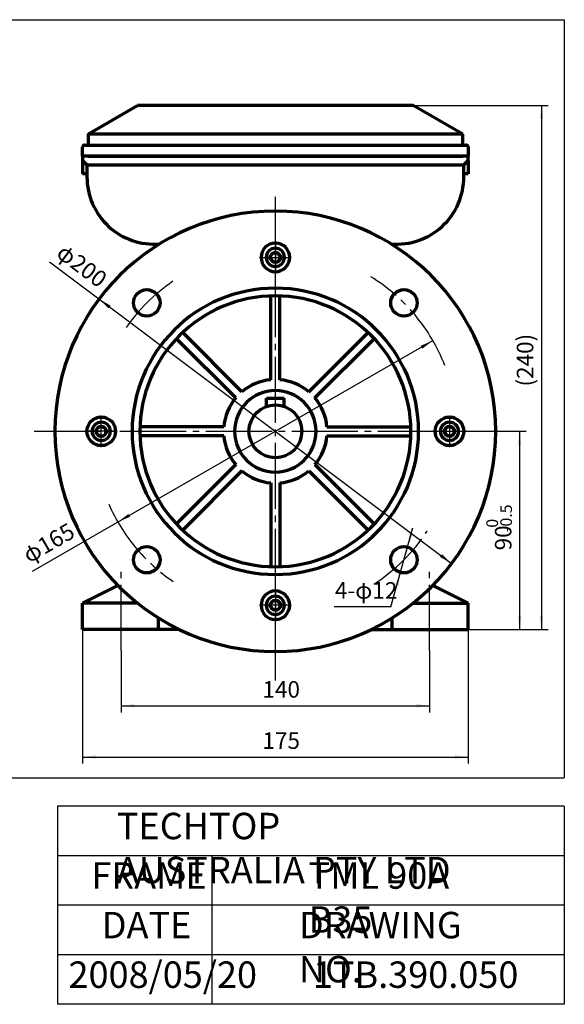
# Model space of a CAD drawing. Units: millimetres. Extents: x -365 to 265, y -249 to 225.
# Drawn here: x 18 to 265, y -249 to 198 of the extents above; entities that cross this region are included whole.
import ezdxf

# ---------------------------------------------------------------- set-up
doc = ezdxf.new("R2010")
doc.units = ezdxf.units.MM
doc.linetypes.add('EB_DASHDOT', pattern=[39, 30, -3, 3, -3])
for name, color, linetype, lineweight in [('CAXA0', 7, 'Continuous', 70), ('CAXA1', 1, 'EB_DASHDOT', 25), ('CAXA3', 7, 'Continuous', 25), ('CAXA4', 3, 'Continuous', 25)]:
    doc.layers.add(name, color=color, linetype=linetype, lineweight=lineweight)
doc.styles.add('标准', font='txt', dxfattribs={"width": 0.667})
doc.dimstyles.new('标准', dxfattribs={"dimscale": 1.5, "dimtxt": 5, "dimasz": 4, "dimexe": 2, "dimexo": 0, "dimtad": 1, "dimzin": 9, "dimdsep": 46, "dimtxsty": '标准', "dimcen": 0, "dimdle": 6, "dimaunit": 1, "dimazin": 2, "dimtfac": 1, "dimtdec": 3, "dimtmove": 0, "dimatfit": 3, "dimfxl": 0, "dimtolj": 1, "dimtzin": 0, "dimarcsym": 0})

# ---------------------------------------------------------------- blocks, each defined once
blk = doc.blocks.new('CAXBLOCK55', base_point=(133.85, 90.49))
at = {"layer": 'CAXA0'}
for p, q in [((131.55, 90.49), (132.7, 92.49)), ((131.55, 90.49), (132.7, 88.49)), ((132.7, 92.49), (135.01, 92.49)), ((136.16, 90.49), (135.01, 92.49)), ((136.16, 90.49), (135.01, 92.49)), ((136.16, 90.49), (135.01, 88.49)), ((132.7, 88.49), (135.01, 88.49))]:
    blk.add_line(p, q, dxfattribs=at)
blk.add_circle((133.85, 90.49), 2.31, dxfattribs=at)
for start, end in [(0, 180), (180, 360)]:
    blk.add_arc((133.85, 90.49), 4.14, start, end, dxfattribs=at)
at = {"layer": 'CAXA1', "linetype": 'EB_DASHDOT', "lineweight": 25}
for p, q in [((133.85, 83.35), (133.85, 97.63)), ((126.71, 90.49), (140.99, 90.49))]:
    blk.add_line(p, q, dxfattribs=at)
blk = doc.blocks.new('*CAXBLOCK5657')
at = {"layer": 'CAXA4', "linetype": 'Continuous', "lineweight": 25}
for points in [[(205.34, 52.67), (200.52, 49.02), (199.77, 50.32)], [(62.36, -29.69), (67.94, -27.34), (67.19, -26.04)]]:
    blk.add_hatch(color=0, dxfattribs=at).paths.add_polyline_path(points, flags=0)
at = {"layer": 'CAXA4', "color": 0, "linetype": 'Continuous', "lineweight": 25}
blk.add_line((23.64, -51.99), (205.34, 52.67), dxfattribs=at)
at = {"layer": 'CAXA4', "color": 0, "linetype": 'Continuous', "lineweight": 25, "insert": (18.36, -42.09), "char_height": 7.5, "attachment_point": 1, "rotation": 29.9408, "style": '标准'}
blk.add_mtext('\\fFangSong_GB2312|b0|i0|p34;φ165', dxfattribs=at)
blk = doc.blocks.new('CAXBLOCK58')
at = {"layer": 'CAXA4', "color": 0, "attachment_point": 1, "rotation": 90, "style": '标准'}
for s, insert, char_height in [('\\fFangSong_GB2312|b0|i0|p34;-0.5', (235.91, -34.26), 5.3033), ('\\fFangSong_GB2312|b0|i0|p34;0', (229.58, -32.28), 5.3033), ('\\fFangSong_GB2312|b0|i0|p34;90', (233.48, -42.58), 7.5)]:
    blk.add_mtext(s, dxfattribs=dict(at, insert=insert, char_height=char_height))
blk = doc.blocks.new('*CAXBLOCK5758')
at = {"layer": 'CAXA4', "linetype": 'Continuous', "lineweight": 25}
for points in [[(244.69, 11.49), (243.94, 5.49), (245.44, 5.49)], [(244.69, -78.51), (243.94, -72.51), (245.44, -72.51)]]:
    blk.add_hatch(color=0, dxfattribs=at).paths.add_polyline_path(points, flags=0)
at = {"layer": 'CAXA4', "color": 0, "linetype": 'Continuous', "lineweight": 25}
for p, q in [((235.06, 11.49), (247.69, 11.49)), ((244.69, 11.49), (244.69, -78.51)), ((221.35, -78.51), (247.69, -78.51))]:
    blk.add_line(p, q, dxfattribs=at)
blk.add_blockref('CAXBLOCK58', (0, 0), dxfattribs=at)
blk = doc.blocks.new('CAXBLOCK59', base_point=(54.85, 11.49))
at = {"layer": 'CAXA0'}
for p, q in [((54.85, 13.8), (52.85, 12.64)), ((54.85, 13.8), (52.85, 12.64)), ((54.85, 13.8), (56.85, 12.64)), ((52.85, 10.34), (52.85, 12.64)), ((54.85, 9.18), (52.85, 10.34)), ((54.85, 9.18), (56.85, 10.34)), ((56.85, 10.34), (56.85, 12.64))]:
    blk.add_line(p, q, dxfattribs=at)
blk.add_circle((54.85, 11.49), 2.31, dxfattribs=at)
for start, end in [(90, 270), (270, 90)]:
    blk.add_arc((54.85, 11.49), 4.14, start, end, dxfattribs=at)
at = {"layer": 'CAXA1', "linetype": 'EB_DASHDOT', "lineweight": 25}
for p, q in [((54.85, 4.35), (54.85, 18.63)), ((61.99, 11.49), (47.71, 11.49))]:
    blk.add_line(p, q, dxfattribs=at)
blk = doc.blocks.new('CAXBLOCK60', base_point=(133.85, -67.51))
at = {"layer": 'CAXA0'}
for p, q in [((131.55, -67.51), (132.7, -65.51)), ((135.01, -65.51), (132.7, -65.51)), ((136.16, -67.51), (135.01, -65.51)), ((131.55, -67.51), (132.7, -69.51)), ((131.55, -67.51), (132.7, -69.51)), ((135.01, -69.51), (132.7, -69.51)), ((136.16, -67.51), (135.01, -69.51))]:
    blk.add_line(p, q, dxfattribs=at)
blk.add_circle((133.85, -67.51), 2.31, dxfattribs=at)
for start, end in [(0, 180), (180, 360)]:
    blk.add_arc((133.85, -67.51), 4.14, start, end, dxfattribs=at)
at = {"layer": 'CAXA1', "linetype": 'EB_DASHDOT', "lineweight": 25}
for p, q in [((133.85, -60.37), (133.85, -74.65)), ((140.99, -67.51), (126.71, -67.51))]:
    blk.add_line(p, q, dxfattribs=at)
blk = doc.blocks.new('CAXBLOCK61', base_point=(212.85, 11.49))
at = {"layer": 'CAXA0'}
for p, q in [((212.85, 13.8), (210.85, 12.64)), ((212.85, 13.8), (214.85, 12.64)), ((210.85, 12.64), (210.85, 10.34)), ((212.85, 9.18), (210.85, 10.34)), ((212.85, 9.18), (214.85, 10.34)), ((212.85, 9.18), (214.85, 10.34)), ((214.85, 12.64), (214.85, 10.34))]:
    blk.add_line(p, q, dxfattribs=at)
blk.add_circle((212.85, 11.49), 2.31, dxfattribs=at)
for start, end in [(90, 270), (270, 90)]:
    blk.add_arc((212.85, 11.49), 4.14, start, end, dxfattribs=at)
at = {"layer": 'CAXA1', "linetype": 'EB_DASHDOT', "lineweight": 25}
for p, q in [((212.85, 18.63), (212.85, 4.35)), ((205.71, 11.49), (219.99, 11.49))]:
    blk.add_line(p, q, dxfattribs=at)
blk = doc.blocks.new('*CAXBLOCK6263')
at = {"layer": 'CAXA4', "linetype": 'Continuous', "lineweight": 25}
for points in [[(193.79, -41.06), (196.11, -35.48), (194.66, -35.08)], [(190.59, -52.63), (189.72, -58.61), (188.27, -58.21)]]:
    blk.add_hatch(color=0, dxfattribs=at).paths.add_polyline_path(points, flags=0)
at = {"layer": 'CAXA4', "color": 0, "linetype": 'Continuous', "lineweight": 25}
for q in [(196.19, -32.39), (160.48, -68.22)]:
    blk.add_line((186.28, -68.22), q, dxfattribs=at)
at = {"layer": 'CAXA4', "color": 0, "linetype": 'Continuous', "lineweight": 25, "insert": (160.86, -57.01), "char_height": 7.5, "attachment_point": 1, "style": '标准'}
blk.add_mtext('\\fFangSong_GB2312|b0|i0|p34;4-φ12', dxfattribs=at)
blk = doc.blocks.new('*CAXBLOCK6364')
at = {"layer": 'CAXA4', "linetype": 'Continuous', "lineweight": 25}
for points in [[(46.35, -136.43), (52.35, -137.18), (52.35, -135.68)], [(221.35, -136.43), (215.35, -137.18), (215.35, -135.68)]]:
    blk.add_hatch(color=0, dxfattribs=at).paths.add_polyline_path(points, flags=0)
at = {"layer": 'CAXA4', "color": 0, "linetype": 'Continuous', "lineweight": 25}
for p, q in [((46.35, -66.51), (46.35, -139.43)), ((221.35, -78.51), (221.35, -139.43)), ((46.35, -136.43), (221.35, -136.43))]:
    blk.add_line(p, q, dxfattribs=at)
at = {"layer": 'CAXA4', "color": 0, "linetype": 'Continuous', "lineweight": 25, "insert": (127.99, -125.22), "char_height": 7.5, "attachment_point": 1, "style": '标准'}
blk.add_mtext('\\fFangSong_GB2312|b0|i0|p34;175', dxfattribs=at)
blk = doc.blocks.new('*CAXBLOCK6465')
at = {"layer": 'CAXA4', "linetype": 'Continuous', "lineweight": 25}
for points in [[(63.85, -113.16), (69.85, -113.91), (69.85, -112.41)], [(203.85, -113.16), (197.85, -113.91), (197.85, -112.41)]]:
    blk.add_hatch(color=0, dxfattribs=at).paths.add_polyline_path(points, flags=0)
at = {"layer": 'CAXA4', "color": 0, "linetype": 'Continuous', "lineweight": 25}
for p, q in [((63.85, -88.25), (63.85, -116.16)), ((203.85, -88.25), (203.85, -116.16)), ((63.85, -113.16), (203.85, -113.16))]:
    blk.add_line(p, q, dxfattribs=at)
at = {"layer": 'CAXA4', "color": 0, "linetype": 'Continuous', "lineweight": 25, "insert": (127.99, -101.95), "char_height": 7.5, "attachment_point": 1, "style": '标准'}
blk.add_mtext('\\fFangSong_GB2312|b0|i0|p34;140', dxfattribs=at)
blk = doc.blocks.new('*CAXBLOCK6566')
at = {"layer": 'CAXA4', "linetype": 'Continuous', "lineweight": 25}
for points in [[(53.89, 71.53), (58.23, 67.33), (59.14, 68.53)], [(213.82, -48.55), (208.57, -45.55), (209.47, -44.35)]]:
    blk.add_hatch(color=0, dxfattribs=at).paths.add_polyline_path(points, flags=0)
at = {"layer": 'CAXA4', "color": 0, "linetype": 'Continuous', "lineweight": 25}
blk.add_line((31.36, 88.45), (213.82, -48.55), dxfattribs=at)
at = {"layer": 'CAXA4', "color": 0, "linetype": 'Continuous', "lineweight": 25, "insert": (38.39, 97.19), "char_height": 7.5, "attachment_point": 1, "rotation": 323.0992, "style": '标准'}
blk.add_mtext('\\fFangSong_GB2312|b0|i0|p34;φ200', dxfattribs=at)
blk = doc.blocks.new('*CAXBLOCK6667')
at = {"layer": 'CAXA4', "linetype": 'Continuous', "lineweight": 25}
for points in [[(254.63, 159.49), (253.88, 153.49), (255.38, 153.49)], [(254.63, -78.51), (253.88, -72.51), (255.38, -72.51)]]:
    blk.add_hatch(color=0, dxfattribs=at).paths.add_polyline_path(points, flags=0)
at = {"layer": 'CAXA4', "color": 0, "linetype": 'Continuous', "lineweight": 25}
for p, q in [((196.34, 159.49), (257.63, 159.49)), ((254.63, 159.49), (254.63, -78.51)), ((221.35, -78.51), (257.63, -78.51))]:
    blk.add_line(p, q, dxfattribs=at)
at = {"layer": 'CAXA4', "color": 0, "linetype": 'Continuous', "lineweight": 25, "insert": (243.41, 31.83), "char_height": 7.5, "attachment_point": 1, "rotation": 90, "style": '标准'}
blk.add_mtext('\\fFangSong_GB2312|b0|i0|p34;(240)', dxfattribs=at)

msp = doc.modelspace()

# ---------------------------------------------------------------- linework, layer by layer
at = {"layer": 'CAXA0'}
for p, q in [((48.855, 146.49), (71.371, 159.49)), ((218.855, 146.49), (196.338, 159.49)), ((218.855, 146.49), (48.855, 146.49)), ((48.855, 141.49), (218.855, 141.49)), ((48.855, 136.49), (46.355, 136.49)), ((46.355, 136.49), (46.355, 134.49)), ((48.355, 132.49), (46.355, 134.49)), ((46.355, 134.49), (46.355, 128.49)), ((48.855, 136.49), (218.855, 136.49)), ((221.355, 136.49), (218.855, 136.49)), ((221.355, 134.49), (219.355, 132.49)), ((221.355, 134.49), (221.355, 136.49)), ((221.355, 134.49), (221.355, 128.49)), ((48.355, 132.49), (48.355, 126.99)), ((48.355, 132.49), (219.355, 132.49)), ((219.355, 126.99), (219.355, 132.49)), ((48.355, 128.49), (46.355, 128.49)), ((221.355, 128.49), (219.355, 128.49)), ((131.855, 34.905), (131.855, 72.957)), ((135.855, 34.905), (135.855, 72.957)), ((118.712, 29.461), (91.805, 56.368)), ((148.997, 29.461), (175.904, 56.368)), ((115.884, 26.632), (88.976, 53.54)), ((151.825, 26.632), (178.733, 53.54)), ((129.855, 26.49), (137.855, 26.49)), ((129.855, 22.804), (129.855, 26.49)), ((137.855, 22.804), (137.855, 26.49)), ((110.44, 13.49), (72.387, 13.49)), ((157.269, 13.49), (195.322, 13.49)), ((110.44, 9.49), (72.387, 9.49)), ((157.269, 9.49), (195.322, 9.49)), ((115.884, -3.653), (88.976, -30.56)), ((151.825, -3.653), (178.733, -30.56)), ((118.712, -6.481), (91.805, -33.388)), ((148.997, -6.481), (175.904, -33.388)), ((131.855, -11.925), (131.855, -49.978)), ((135.855, -11.925), (135.855, -49.978)), ((62.412, -58.481), (46.355, -66.51)), ((205.297, -58.481), (221.355, -66.51)), ((46.355, -78.51), (46.355, -66.51)), ((71.277, -66.51), (46.355, -66.51)), ((196.432, -66.51), (221.355, -66.51)), ((221.355, -78.51), (221.355, -66.51)), ((80.855, -78.51), (80.855, -73.31)), ((186.855, -78.51), (186.855, -73.31)), ((90.266, -78.51), (46.355, -78.51)), ((177.444, -78.51), (221.355, -78.51))]:
    msp.add_line(p, q, dxfattribs=at)
at = {"layer": 'CAXA0', "color": 7}
for p, q in [((196.338, 159.49), (71.371, 159.49)), ((48.855, 146.49), (48.855, 141.49)), ((218.855, 141.49), (218.855, 146.49)), ((46.355, 136.49), (46.355, 140.49)), ((47.355, 141.49), (48.855, 141.49)), ((218.855, 141.49), (220.355, 141.49)), ((221.355, 140.49), (221.355, 136.49)), ((48.355, 136.49), (46.355, 136.49)), ((60.355, 136.49), (48.355, 136.49)), ((207.355, 136.49), (60.355, 136.49)), ((219.355, 136.49), (207.355, 136.49)), ((221.355, 136.49), (219.355, 136.49))]:
    msp.add_line(p, q, dxfattribs=at)
at = {"layer": 'CAXA0'}
for centre, radius in [((75.518, 69.826), 6), ((192.191, 69.826), 6), ((54.855, 11.49), 6.5), ((212.855, 11.49), 6.5), ((75.518, -46.846), 6), ((192.191, -46.846), 6)]:
    msp.add_circle(centre, radius, dxfattribs=at)
at = {"layer": 'CAXA0', "linetype": 'Continuous', "lineweight": 50}
msp.add_circle((133.855, 11.49), 12, dxfattribs=at)
at = {"layer": 'CAXA0', "linetype": 'Continuous', "lineweight": 70}
msp.add_circle((133.855, 11.49), 12, dxfattribs=at)
at = {"layer": 'CAXA0'}
for centre, radius, start, end in [((47.355, 140.49), 1, 90, 180), ((220.355, 140.49), 1, 0, 90), ((78.855, 126.99), 30.5, 180, 274.6749), ((188.855, 126.99), 30.5, 265.3251, 0), ((133.855, 11.49), 100, 90, 270), ((133.855, 11.49), 100, 270, 90), ((133.855, 90.49), 6.5, 90, 270), ((133.855, 90.49), 6.5, 270, 90), ((133.855, 11.49), 65, 90, 270), ((133.855, 11.49), 65, 270, 90), ((133.855, 11.49), 61.5, 90, 270), ((133.855, 11.49), 61.5, 270, 90), ((133.855, 11.49), 23.5, 94.88214, 130.11786), ((133.855, 11.49), 23.5, 49.88214, 85.11786), ((133.855, 11.49), 18.5, 90, 270), ((133.855, 11.49), 18.5, 270, 90), ((133.855, 11.49), 23.5, 139.88214, 175.11786), ((133.855, 11.49), 23.5, 4.88214, 40.11786), ((133.855, 11.49), 23.5, 184.88214, 220.11786), ((133.855, 11.49), 23.5, 319.88214, 355.11786), ((133.855, 11.49), 23.5, 229.88214, 265.11786), ((133.855, 11.49), 23.5, 274.88214, 310.11786), ((133.855, -67.51), 6.5, 90, 270), ((133.855, -67.51), 6.5, 270, 90)]:
    msp.add_arc(centre, radius, start, end, dxfattribs=at)
at = {"layer": 'CAXA1', "linetype": 'EB_DASHDOT', "lineweight": 25}
for p, q in [((133.855, -101.724), (133.855, 117.947)), ((133.855, 97.805), (133.855, 83.175)), ((127.118, 90.49), (140.591, 90.49)), ((24.349, 11.49), (235.064, 11.49))]:
    msp.add_line(p, q, dxfattribs=at)
at = {"layer": 'CAXA1'}
for p, q in [((63.855, -88.252), (63.855, -51.099)), ((203.855, -88.252), (203.855, -51.099))]:
    msp.add_line(p, q, dxfattribs=at)
for start, end in [(21.29347, 58.34924), (124.33416, 145.38054), (203.6834, 235.73489), (302.79558, 326.65464)]:
    msp.add_arc((133.855, 11.49), 82.5, start, end, dxfattribs=at)
at = {"layer": 'CAXA3', "linetype": 'Continuous', "lineweight": 25}
for p, q in [((-365.041, 198.419), (264.959, 198.419)), ((264.959, 198.419), (264.959, -145.92)), ((-365.041, -145.92), (264.959, -145.92)), ((264.959, -158.717), (34.959, -158.717)), ((34.959, -158.717), (34.959, -248.717)), ((264.959, -158.717), (264.959, -248.717)), ((264.959, -181.217), (34.959, -181.217)), ((104.959, -181.217), (104.959, -248.717)), ((264.959, -203.717), (34.959, -203.717)), ((264.959, -226.217), (34.959, -226.217)), ((264.959, -248.717), (34.959, -248.717))]:
    msp.add_line(p, q, dxfattribs=at)

# ---------------------------------------------------------------- block references
at = {"layer": 'CAXA0', "linetype": 'Continuous', "lineweight": 50}
for name, p in [('CAXBLOCK55', (133.855, 90.49)), ('CAXBLOCK59', (54.855, 11.49)), ('CAXBLOCK61', (212.855, 11.49)), ('CAXBLOCK60', (133.855, -67.51))]:
    msp.add_blockref(name, p, dxfattribs=at)

# ---------------------------------------------------------------- texts
at = {"layer": 'CAXA4', "linetype": 'Continuous', "lineweight": 25, "char_height": 12, "attachment_point": 1, "style": '标准'}
for s, insert in [('\\fFangSong_GB2312|b0|i0|p34;TECHTOP AUSTRALIA PTY LTD', (61.932, -161.747)), ('\\fFangSong_GB2312|b0|i0|p34;FRAME', (50.382, -184.247)), ('\\fFangSong_GB2312|b0|i0|p34;TML 90A B35', (148.952, -184.247)), ('\\fFangSong_GB2312|b0|i0|p34;DATE', (55.07, -206.747)), ('\\fFangSong_GB2312|b0|i0|p34;DRAWING NO.', (144.552, -206.747)), ('\\fFangSong_GB2312|b0|i0|p34;2008/05/20', (39.997, -229.247)), ('\\fFangSong_GB2312|b0|i0|p34;1TB.390.050', (150.855, -229.247))]:
    msp.add_mtext(s, dxfattribs=dict(at, insert=insert))

# ---------------------------------------------------------------- dimensions: what is measured, and where the dimension line sits
at = {"layer": 'CAXA4', "linetype": 'Continuous', "lineweight": 50}
for base, p1, p2, angle, text, picture, middle in [((254.627, 40.49), (196.338, 159.49), (221.355, -78.51), 90, '\\fFangSong_GB2312;(240)', '*CAXBLOCK6667', (248.552, 40.49)), ((244.688, -33.51), (235.064, 11.49), (221.355, -78.51), 90, '\\fFangSong_GB2312;90\\S0^ -0.5;', '*CAXBLOCK5758', (237.273, -33.51)), ((133.855, -113.158), (63.855, -88.252), (203.855, -88.252), 180, '\\fFangSong_GB2312;140', '*CAXBLOCK6465', (133.855, -107.083))]:
    dim = msp.add_linear_dim(base=base, p1=p1, p2=p2, angle=angle, text=text, dimstyle='标准', dxfattribs=at)
    dim.commit()
    dim.dimension.update_dxf_attribs({"geometry": picture, "text_midpoint": middle})
for p1, p2, text, picture, middle in [((213.822, -48.553), (53.887, 71.533), '\\fFangSong_GB2312;φ200', '*CAXBLOCK6566', (42.207, 87.899)), ((205.344, 52.666), (62.365, -29.686), '\\fFangSong_GB2312;φ165', '*CAXBLOCK5657', (28.405, -42.236)), ((193.789, -41.063), (190.593, -52.63), '\\fFangSong_GB2312;4-φ12', '*CAXBLOCK6263', (170.881, -62.146))]:
    dim = msp.add_diameter_dim_2p(p1=p1, p2=p2, text=text, dimstyle='标准', dxfattribs=at)
    dim.commit()
    dim.dimension.update_dxf_attribs({"geometry": picture, "text_midpoint": middle})
dim = msp.add_linear_dim(base=(133.855, -136.429), p1=(46.355, -66.51), p2=(221.355, -78.51), text='\\fFangSong_GB2312;175', dimstyle='标准', dxfattribs=at)
dim.commit()
dim.dimension.update_dxf_attribs({"geometry": '*CAXBLOCK6364', "text_midpoint": (133.855, -130.354)})

doc.saveas('drawing.dxf')
